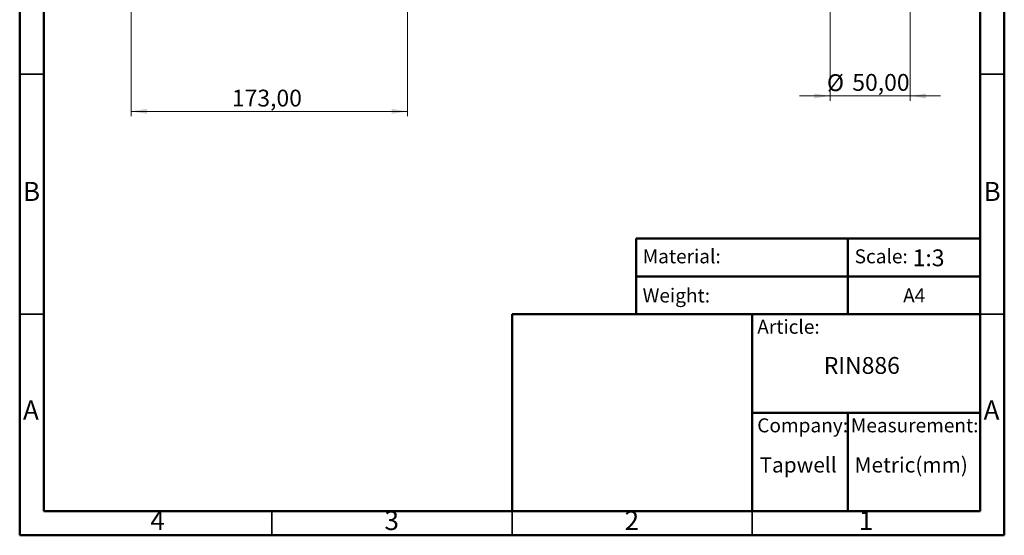
# Model space of a CAD drawing. Units: millimetres. Extents: x 2 to 208, y 2 to 295.
# Drawn here: x 2 to 208, y 2 to 110 of the extents above; entities that cross this region are included whole.
import ezdxf

# ---------------------------------------------------------------- set-up
doc = ezdxf.new("R2010")
doc.units = ezdxf.units.MM
doc.styles.add('SLDTEXTSTYLE0', font='TXT', dxfattribs={"width": 0.7})
doc.styles.add('SLDTEXTSTYLE1', font='TXT', dxfattribs={"width": 0.75})
doc.dimstyles.new('SLDDIMSTYLE0', dxfattribs={"dimtxt": 3.5, "dimasz": 3.302, "dimexe": 0, "dimexo": 0.0625, "dimgap": 0.875, "dimtad": 1, "dimlfac": 3, "dimrnd": 1e-09, "dimzin": 12, "dimdsep": 46, "dimtxsty": 'SLDTEXTSTYLE1', "dimsah": 1, "dimcen": 0.09, "dimadec": 0, "dimazin": 3, "dimtfac": 1, "dimtofl": 0, "dimtmove": 0, "dimatfit": 3, "dimfxl": 0, "dimfrac": 2, "dimtolj": 1, "dimtzin": 12, "dimarcsym": 0})
doc.dimstyles.new('SLDDIMSTYLE1', dxfattribs={"dimtxt": 3.5, "dimasz": 3.302, "dimexe": 0, "dimexo": 0.0625, "dimgap": 0.875, "dimtad": 1, "dimlfac": 3, "dimrnd": 1e-09, "dimzin": 12, "dimdsep": 46, "dimtxsty": 'SLDTEXTSTYLE1', "dimsah": 1, "dimcen": 0.09, "dimadec": 0, "dimazin": 3, "dimtfac": 1, "dimtmove": 0, "dimatfit": 0, "dimfxl": 0, "dimfrac": 2, "dimtolj": 1, "dimtzin": 12, "dimarcsym": 0})

# ---------------------------------------------------------------- blocks, each defined once
blk = doc.blocks.new('_D_1')
at = {"color": 7, "linetype": 'Continuous', "lineweight": 0}
for p, q in [((25.68, 128.75), (25.68, 89.75)), ((83.25, 128.75), (83.25, 89.75)), ((25.68, 90.75), (83.25, 90.75))]:
    blk.add_line(p, q, dxfattribs=at)
at = {"color": 7, "linetype": 'Continuous', "lineweight": 18}
for points in [[(25.68, 90.75), (28.99, 90.24), (28.99, 91.26)], [(83.25, 90.75), (79.95, 91.26), (79.95, 90.24)]]:
    blk.add_solid(points, dxfattribs=at)
at = {"color": 7, "linetype": 'Continuous', "lineweight": 18, "insert": (46.68, 95.26), "char_height": 3.5, "attachment_point": 1, "style": 'SLDTEXTSTYLE1'}
blk.add_mtext('173,00', dxfattribs=at)
blk = doc.blocks.new('_D_10')
at = {"color": 7, "linetype": 'Continuous', "lineweight": 0}
for p, q in [((171.22, 111.75), (171.22, 92.96)), ((187.89, 111.75), (187.89, 92.96)), ((171.22, 93.96), (164.87, 93.96)), ((171.22, 93.96), (187.89, 93.96)), ((187.89, 93.96), (194.24, 93.96))]:
    blk.add_line(p, q, dxfattribs=at)
at = {"color": 7, "linetype": 'Continuous', "lineweight": 18}
for points in [[(171.22, 93.96), (167.92, 94.47), (167.92, 93.45)], [(187.89, 93.96), (191.19, 93.45), (191.19, 94.47)]]:
    blk.add_solid(points, dxfattribs=at)
at = {"color": 7, "linetype": 'Continuous', "lineweight": 18, "char_height": 3.5, "attachment_point": 1, "style": 'SLDTEXTSTYLE1'}
for s, insert in [('%%c', (170.57, 98.47)), ('50,00', (175.85, 98.53))]:
    blk.add_mtext(s, dxfattribs=dict(at, insert=insert))

msp = doc.modelspace()

# ---------------------------------------------------------------- linework, layer by layer
at = {"color": 7, "linetype": 'Continuous', "lineweight": 50}
for p, q in [((2.5, 2.5), (2.5, 294.5)), ((207.5, 294.5), (207.5, 2.5)), ((7.5, 7.5), (7.5, 289.5)), ((202.5, 289.5), (202.5, 7.5)), ((130.87, 48.5), (130.87, 64.2894)), ((130.87, 64.2894), (202.5, 64.2894)), ((174.9355, 64.2894), (174.9355, 48.5)), ((130.87, 56.3947), (202.5, 56.3947)), ((105, 7.5), (105, 48.5)), ((105, 48.5), (202.5, 48.5)), ((155, 7.5), (155, 48.5)), ((155, 28), (202.5, 28)), ((174.9355, 28), (174.9355, 7.5)), ((202.5, 7.5), (7.5, 7.5)), ((207.5, 2.5), (2.5, 2.5))]:
    msp.add_line(p, q, dxfattribs=at)
at = {"color": 7, "linetype": 'Continuous', "lineweight": 35}
for p, q in [((7.5, 98.5), (2.5, 98.5)), ((202.5, 98.5), (207.5, 98.5)), ((7.5, 48.5), (2.5, 48.5)), ((202.5, 48.5), (207.5, 48.5)), ((55, 7.5), (55, 2.5)), ((105, 2.499), (105, 7.5)), ((105, 7.5), (105, 2.5)), ((155, 7.5), (155, 2.5))]:
    msp.add_line(p, q, dxfattribs=at)

# ---------------------------------------------------------------- texts
at = {"color": 7, "linetype": 'Continuous', "lineweight": 0}
for s, insert, char_height, attachment_point, style in [('B', (4.9706, 76.0602), 3.9687, 2, 'SLDTEXTSTYLE1'), ('B', (204.9706, 76.0602), 3.9687, 2, 'SLDTEXTSTYLE1'), ('Material:', (132.2043, 62.027), 2.91042, 1, 'SLDTEXTSTYLE0'), ('Scale:', (176.3382, 62.027), 2.91042, 1, 'SLDTEXTSTYLE0'), ('1:3', (188.4252, 62.0082), 3.5, 1, 'SLDTEXTSTYLE0'), ('Weight:', (132.2043, 53.8795), 2.91042, 1, 'SLDTEXTSTYLE0'), ('A4', (186.431, 53.8795), 2.91042, 1, 'SLDTEXTSTYLE0'), ('Article:', (156.0599, 47.3662), 2.91042, 1, 'SLDTEXTSTYLE0'), ('RIN886', (169.9181, 39.6049), 3.5, 1, 'SLDTEXTSTYLE0'), ('A', (4.8397, 30.5602), 3.9687, 2, 'SLDTEXTSTYLE1'), ('A', (204.8397, 30.5602), 3.9687, 2, 'SLDTEXTSTYLE1'), ('Company:', (156.0599, 26.8419), 2.91042, 1, 'SLDTEXTSTYLE0'), ('Measurement:', (175.5588, 26.8419), 2.910417, 1, 'SLDTEXTSTYLE0'), ('Tapwell', (156.5465, 18.7472), 3.175, 1, 'SLDTEXTSTYLE0'), ('Metric(mm)', (176.3382, 18.7472), 3.175, 1, 'SLDTEXTSTYLE0'), ('4', (31.21, 7.5602), 3.9687, 2, 'SLDTEXTSTYLE1'), ('3', (79.96, 7.5602), 3.9687, 2, 'SLDTEXTSTYLE1'), ('2', (129.96, 7.5602), 3.9687, 2, 'SLDTEXTSTYLE1'), ('1', (178.71, 7.5602), 3.9687, 2, 'SLDTEXTSTYLE1')]:
    msp.add_mtext(s, dxfattribs=dict(at, insert=insert, char_height=char_height, attachment_point=attachment_point, style=style))

# ---------------------------------------------------------------- dimensions: what is measured, and where the dimension line sits
at = {"color": 7, "linetype": 'Continuous', "lineweight": 18}
dim = msp.add_linear_dim(base=(83.251, 90.7499), p1=(25.6844, 129.7499), p2=(83.251, 129.7499), dimstyle='SLDDIMSTYLE0', dxfattribs=at)
dim.commit()
dim.dimension.update_dxf_attribs({"geometry": '_D_1', "text_midpoint": (53.7959, 90.7499), "dimtype": 160})
dim = msp.add_linear_dim(base=(187.8863, 93.9622), p1=(171.2197, 112.7499), p2=(187.8863, 112.7499), text='%%c<>', dimstyle='SLDDIMSTYLE1', dxfattribs=at)
dim.commit()
dim.dimension.update_dxf_attribs({"geometry": '_D_10', "text_midpoint": (179.0299, 93.9622), "dimtype": 160})

doc.saveas('drawing.dxf')
